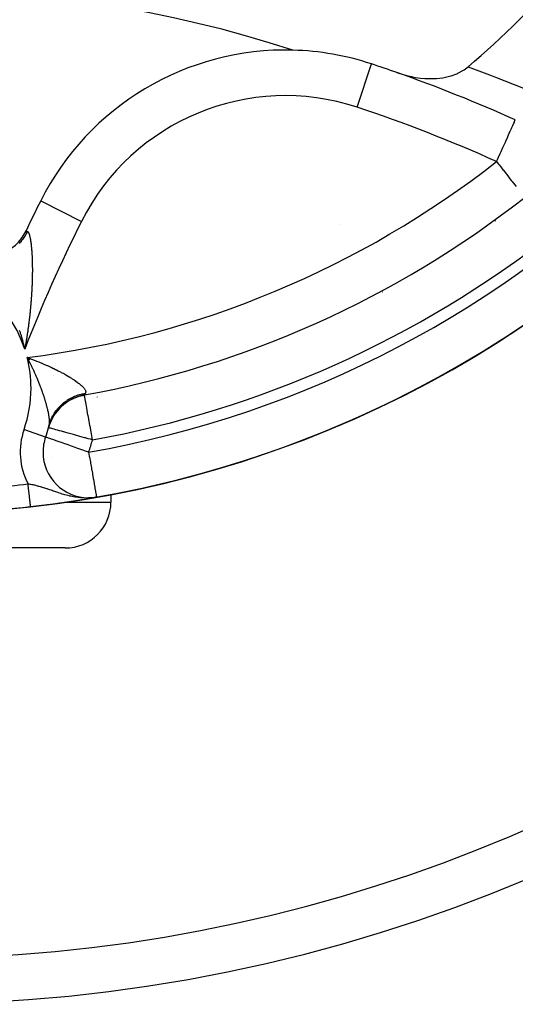
# Model space of a CAD drawing. Units: millimetres. Extents: x -268 to 441, y -276 to 276.
# Drawn here: x 203 to 224, y -70 to -27 of the extents above; entities that cross this region are included whole.
import ezdxf

# ---------------------------------------------------------------- set-up
doc = ezdxf.new("R2010")
doc.units = ezdxf.units.MM
doc.linetypes.add('DASHED', pattern=[9.652, 8.128, -1.524])
doc.layers.add('nevidi', color=4, linetype='DASHED')

msp = doc.modelspace()

# ---------------------------------------------------------------- linework, layer by layer
at = {"color": 2}
for p, q in [((203.423, -34.79), (203.425, -34.791)), ((202.782, -36.101), (202.784, -36.102)), ((202.509, -36.683), (202.507, -36.686)), ((202.696, -41.147), (202.712, -41.217)), ((202.698, -41.147), (202.713, -41.217)), ((202.699, -41.147), (202.713, -41.217)), ((202.701, -41.147), (202.714, -41.217)), ((202.702, -41.147), (202.715, -41.217)), ((202.704, -41.147), (202.716, -41.217)), ((202.706, -41.147), (202.717, -41.217)), ((202.707, -41.147), (202.717, -41.217)), ((202.709, -41.147), (202.718, -41.217)), ((202.71, -41.147), (202.719, -41.217)), ((202.712, -41.147), (202.72, -41.217)), ((202.713, -41.146), (202.72, -41.217)), ((202.715, -41.146), (202.721, -41.217)), ((202.717, -41.146), (202.722, -41.217)), ((202.718, -41.146), (202.723, -41.217)), ((202.72, -41.146), (202.723, -41.217)), ((202.721, -41.146), (202.724, -41.217)), ((202.723, -41.146), (202.725, -41.217)), ((202.724, -41.146), (202.726, -41.217)), ((202.726, -41.146), (202.727, -41.217)), ((202.727, -41.146), (202.727, -41.217)), ((202.729, -41.146), (202.728, -41.217)), ((202.731, -41.146), (202.729, -41.217)), ((202.732, -41.146), (202.73, -41.217)), ((202.734, -41.146), (202.73, -41.217)), ((202.971, -41.712), (202.834, -41.66)), ((202.968, -41.715), (202.834, -41.66)), ((202.966, -41.718), (202.834, -41.66)), ((202.963, -41.721), (202.834, -41.66)), ((202.961, -41.725), (202.834, -41.66)), ((202.958, -41.728), (202.834, -41.66)), ((202.956, -41.731), (202.834, -41.66)), ((202.953, -41.734), (202.834, -41.66)), ((202.95, -41.737), (202.834, -41.66)), ((202.948, -41.74), (202.834, -41.66)), ((202.945, -41.743), (202.834, -41.66)), ((202.943, -41.747), (202.834, -41.66)), ((202.94, -41.75), (202.834, -41.66)), ((202.938, -41.753), (202.834, -41.66)), ((202.935, -41.756), (202.834, -41.66)), ((202.933, -41.759), (202.834, -41.66)), ((202.93, -41.762), (202.834, -41.66)), ((202.928, -41.766), (202.834, -41.66)), ((202.925, -41.769), (202.834, -41.66)), ((202.923, -41.772), (202.834, -41.66)), ((202.92, -41.775), (202.834, -41.66)), ((202.918, -41.778), (202.834, -41.66)), ((202.915, -41.781), (202.834, -41.66)), ((202.912, -41.785), (202.834, -41.66)), ((202.91, -41.788), (202.834, -41.66)), ((202.907, -41.791), (202.834, -41.66)), ((206.495, -43.061), (206.495, -43.062)), ((203.767, -44.732), (203.765, -44.732)), ((203.639, -45.144), (203.637, -45.143)), ((205.629, -47.814), (205.625, -47.815)), ((205.64, -47.803), (205.666, -47.799)), ((205.643, -47.803), (205.685, -47.797)), ((205.646, -47.803), (205.701, -47.795)), ((205.65, -47.803), (205.747, -47.789)), ((205.653, -47.803), (205.752, -47.789)), ((205.656, -47.802), (205.756, -47.788)), ((205.659, -47.802), (205.76, -47.788)), ((205.662, -47.802), (205.784, -47.785)), ((205.666, -47.802), (205.785, -47.785)), ((205.669, -47.802), (205.769, -47.787)), ((205.672, -47.802), (205.772, -47.787)), ((205.675, -47.802), (205.775, -47.787)), ((205.677, -47.806), (205.728, -47.797)), ((205.678, -47.801), (205.777, -47.786)), ((205.682, -47.801), (205.779, -47.786)), ((205.685, -47.801), (205.87, -47.772)), ((205.688, -47.801), (205.87, -47.772)), ((205.691, -47.801), (205.87, -47.772)), ((205.694, -47.8), (205.87, -47.772)), ((205.698, -47.8), (205.87, -47.772)), ((205.701, -47.8), (205.87, -47.772)), ((205.748, -47.788), (205.768, -47.786)), ((205.751, -47.788), (205.771, -47.785)), ((205.754, -47.788), (205.774, -47.785)), ((205.757, -47.788), (205.776, -47.785)), ((205.76, -47.787), (205.779, -47.785)), ((205.762, -47.787), (205.781, -47.785)), ((205.765, -47.787), (205.782, -47.785)), ((205.767, -47.787), (205.783, -47.785)), ((205.773, -47.787), (205.87, -47.772)), ((205.775, -47.786), (205.87, -47.772)), ((205.775, -47.785), (205.828, -47.778)), ((205.776, -47.785), (205.823, -47.779)), ((205.777, -47.786), (205.87, -47.772)), ((205.777, -47.785), (205.87, -47.772)), ((205.778, -47.786), (205.87, -47.772)), ((205.779, -47.786), (205.87, -47.772)), ((205.779, -47.785), (205.87, -47.772)), ((205.78, -47.785), (205.87, -47.772)), ((206.5, -47.641), (206.5, -47.642)), ((206.5, -47.641), (206.5, -47.642)), ((206.5, -47.649), (206.5, -48)), ((206.5, -47.649), (206.5, -48)), ((204.5, -50), (201.057, -50))]:
    msp.add_line(p, q, dxfattribs=at)
for points in [[(219.033, -29.17), (219.348, -29.269), (219.418, -29.288), (219.452, -29.297), (219.665, -29.345), (219.706, -29.353), (219.838, -29.377), (220.067, -29.408), (220.253, -29.424), (220.423, -29.431), (220.656, -29.429), (220.769, -29.423), (221.037, -29.392), (221.101, -29.381), (221.387, -29.315), (221.412, -29.307), (221.649, -29.223), (221.697, -29.202), (221.701, -29.2), (221.952, -29.066), (221.974, -29.052), (222.15, -28.92)], [(202.711, -41.217), (202.703, -41.181), (202.695, -41.147)], [(202.834, -41.66), (202.932, -41.695), (202.973, -41.71)], [(205.337, -43.299), (205.337, -43.297), (205.337, -43.297)], [(203.793, -44.628), (203.796, -44.614), (203.799, -44.602), (203.8, -44.597)], [(205.87, -47.772), (205.812, -47.782), (205.78, -47.786), (205.775, -47.787)], [(202.981, -48.189), (202.981, -48.189), (202.981, -48.189), (202.981, -48.188)]]:
    msp.add_lwpolyline(points, dxfattribs=at)
for centre, radius, start, end in [((197.5, 0), 48.5, 260.5915, 260.5604), ((197.5, 0), 48.5, 279.4782, 279.4078), ((197.5, 0), 70, 180, 0), ((197.5, 0), 48.5, 279.9376, 350.0624), ((197.5, 0), 38, 310.4421, 319.5579), ((197.5, -80.5), 55, 72.0208, 107.9792), ((214.144, -40.181), 12, 88.4079, 153.3022), ((214.144, -40.181), 12, 71.6978, 88.4079), ((197.5, -90.5), 65, 70.6534, 71.69777), ((197.5, -90.5), 65, 65.73077, 70.6534), ((261.493, -63.993), 65, 153.30223, 154.58899), ((197.5, 0), 44, 280.2594, 308.0637), ((200.975, -35.243), 2, 245.8674, 334.589), ((261.493, -63.993), 65, 154.58899, 154.67408), ((205.693, -45.265), 2, 100.2594, 164.5489), ((197.5, -43), 6.5, 340.7503, 344.5498), ((197.5, -43), 6.5, 345.1666, 345.4957), ((205.525, -45.802), 2, 160.7503, 180), ((205.525, -45.802), 2, 180, 270), ((197.5, 0), 48.5, 276.4889, 279.9376), ((197.5, 0), 48.5, 278.9959, 279.2969), ((205.525, -45.802), 2, 270, 279.9376), ((197.5, 0), 48.5, 263.5111, 276.4889), ((197.5, 0), 48.5, 276.4889, 278.8554), ((204.5, -48), 2, 270, 0)]:
    msp.add_arc(centre, radius, start, end, dxfattribs=at)
at = {"layer": 'nevidi', "color": 7, "linetype": 'Continuous'}
for p, q in [((217.284, -30.687), (217.912, -28.788)), ((224.12, -31.771), (224.121, -31.77)), ((203.425, -34.791), (205.21, -35.688)), ((216.513, -35.837), (216.515, -35.836)), ((203.988, -42.423), (203.987, -42.424)), ((205.9, -43.384), (205.892, -43.387)), ((203.636, -45.143), (202.692, -44.813)), ((203.952, -46.05), (203.954, -46.05)), ((202.98, -48.182), (202.98, -48.177)), ((202.981, -48.186), (202.98, -48.183)), ((202.981, -48.188), (202.981, -48.187)), ((204.421, -48), (204.423, -48)), ((204.445, -48), (206.5, -48))]:
    msp.add_line(p, q, dxfattribs=at)
for points in [[(222.15, -28.92), (223.202, -29.31), (223.351, -29.367), (224.573, -29.85), (224.719, -29.91), (225.919, -30.416), (226.005, -30.454)], [(223.395, -33.068), (223.435, -32.978), (223.484, -32.871), (223.554, -32.715), (223.578, -32.661), (223.592, -32.63), (223.669, -32.459), (223.697, -32.397), (223.78, -32.213), (223.797, -32.176), (223.799, -32.171), (223.884, -31.982), (223.889, -31.971), (223.951, -31.829), (223.971, -31.786), (223.978, -31.77), (224.045, -31.624), (224.049, -31.614), (224.065, -31.581), (224.11, -31.489), (224.113, -31.482), (224.143, -31.418), (224.154, -31.395), (224.159, -31.381), (224.177, -31.335), (224.187, -31.302), (224.189, -31.294), (224.192, -31.283), (224.196, -31.267), (224.199, -31.254), (224.201, -31.251), (224.207, -31.243), (224.217, -31.244)], [(223.395, -33.068), (223.47, -33.164), (223.511, -33.216), (223.581, -33.305), (223.674, -33.424), (223.68, -33.432), (223.829, -33.623), (223.832, -33.626), (223.884, -33.693), (223.982, -33.818), (224.041, -33.893), (224.08, -33.943), (224.122, -33.997), (224.209, -34.108), (224.249, -34.159)], [(202.84, -36.127), (202.82, -36.167), (202.817, -36.174), (202.78, -36.243), (202.776, -36.25), (202.736, -36.318), (202.732, -36.325), (202.729, -36.33), (202.723, -36.34), (202.69, -36.391), (202.685, -36.397), (202.64, -36.462), (202.635, -36.468), (202.587, -36.531), (202.582, -36.537), (202.574, -36.546), (202.567, -36.555), (202.532, -36.597), (202.527, -36.603), (202.474, -36.661)], [(202.784, -36.102), (202.785, -36.103), (202.795, -36.107), (202.796, -36.107), (202.812, -36.114), (202.812, -36.114), (202.815, -36.115), (202.837, -36.126), (202.84, -36.127)], [(202.84, -36.127), (202.844, -36.129), (202.848, -36.131), (202.853, -36.135), (202.856, -36.138), (202.861, -36.143), (202.865, -36.147), (202.868, -36.15), (202.87, -36.153), (202.873, -36.157), (202.878, -36.164), (202.881, -36.169), (202.886, -36.177), (202.889, -36.183), (202.893, -36.193), (202.897, -36.199), (202.901, -36.209), (202.904, -36.217), (202.909, -36.228), (202.912, -36.236), (202.916, -36.248), (202.919, -36.257), (202.923, -36.268), (202.923, -36.27), (202.926, -36.279), (202.93, -36.294), (202.933, -36.304), (202.937, -36.319), (202.94, -36.33), (202.944, -36.346), (202.947, -36.357), (202.951, -36.374), (202.953, -36.386), (202.957, -36.404), (202.96, -36.416), (202.963, -36.435), (202.966, -36.448), (202.969, -36.467), (202.971, -36.476), (202.972, -36.481), (202.975, -36.501), (202.978, -36.515), (202.981, -36.536), (202.983, -36.55), (202.987, -36.572), (202.989, -36.587), (202.992, -36.61), (202.994, -36.625), (202.997, -36.648), (202.999, -36.664), (203.002, -36.688), (203.004, -36.704), (203.007, -36.729), (203.009, -36.745), (203.011, -36.771), (203.012, -36.774), (203.013, -36.788), (203.016, -36.814), (203.017, -36.831), (203.02, -36.858), (203.021, -36.876), (203.024, -36.903), (203.025, -36.921), (203.027, -36.949), (203.029, -36.967), (203.031, -36.995), (203.032, -37.014), (203.034, -37.042), (203.035, -37.061), (203.037, -37.09), (203.038, -37.109), (203.04, -37.139), (203.041, -37.158), (203.041, -37.161), (203.043, -37.188), (203.044, -37.208), (203.045, -37.239), (203.046, -37.259), (203.047, -37.29), (203.048, -37.31), (203.049, -37.342), (203.05, -37.362), (203.051, -37.394), (203.052, -37.415), (203.053, -37.447), (203.053, -37.469), (203.054, -37.502), (203.055, -37.523), (203.055, -37.556), (203.056, -37.578), (203.056, -37.611), (203.057, -37.633), (203.057, -37.643), (203.057, -37.667), (203.057, -37.689), (203.058, -37.724), (203.058, -37.746), (203.058, -37.78), (203.058, -37.803), (203.058, -37.838), (203.058, -37.861), (203.058, -37.896), (203.058, -37.918), (203.057, -37.954), (203.057, -37.977), (203.057, -38.012), (203.056, -38.035), (203.056, -38.071), (203.056, -38.084), (203.055, -38.094), (203.055, -38.13), (203.054, -38.154), (203.053, -38.19), (203.053, -38.214), (203.052, -38.225), (203.052, -38.25), (203.051, -38.274), (203.05, -38.31), (203.049, -38.334), (203.048, -38.371)], [(203.048, -38.371), (203.047, -38.395), (203.046, -38.432), (203.045, -38.456), (203.043, -38.494), (203.042, -38.518), (203.041, -38.555), (203.039, -38.58), (203.038, -38.618), (203.036, -38.642), (203.034, -38.68), (203.033, -38.705), (203.031, -38.744), (203.03, -38.768), (203.027, -38.807), (203.026, -38.832), (203.024, -38.871), (203.022, -38.896), (203.02, -38.924), (203.019, -38.935), (203.018, -38.96), (203.015, -39), (203.013, -39.025), (203.01, -39.064), (203.009, -39.09), (203.006, -39.13), (203.004, -39.155), (203, -39.195), (202.998, -39.221), (202.995, -39.261), (202.993, -39.287), (202.989, -39.327), (202.987, -39.353), (202.984, -39.393), (202.981, -39.419), (202.978, -39.46), (202.975, -39.486), (202.971, -39.526), (202.969, -39.553), (202.965, -39.593), (202.962, -39.62), (202.958, -39.661), (202.955, -39.687), (202.951, -39.728), (202.948, -39.755), (202.946, -39.769), (202.944, -39.795), (202.941, -39.822), (202.936, -39.863), (202.933, -39.89), (202.928, -39.931), (202.925, -39.958), (202.92, -39.999), (202.917, -40.026), (202.912, -40.068), (202.909, -40.095), (202.903, -40.136), (202.9, -40.163), (202.895, -40.205), (202.891, -40.232), (202.885, -40.274), (202.882, -40.302), (202.876, -40.343), (202.872, -40.371), (202.867, -40.413), (202.863, -40.441), (202.857, -40.483), (202.853, -40.511), (202.847, -40.553), (202.843, -40.581), (202.836, -40.623), (202.832, -40.651), (202.826, -40.693), (202.821, -40.721), (202.815, -40.763), (202.81, -40.792), (202.804, -40.833), (202.804, -40.834), (202.799, -40.862), (202.792, -40.905), (202.788, -40.933), (202.781, -40.975), (202.776, -41.004), (202.769, -41.046), (202.764, -41.075), (202.757, -41.118), (202.752, -41.146), (202.744, -41.189), (202.74, -41.217), (202.732, -41.26), (202.727, -41.288)], [(202.695, -41.147), (202.687, -41.111), (202.678, -41.076), (202.67, -41.042), (202.668, -41.035), (202.661, -41.007), (202.652, -40.972), (202.643, -40.938), (202.634, -40.903), (202.625, -40.869), (202.615, -40.835), (202.605, -40.801), (202.596, -40.767), (202.586, -40.733), (202.576, -40.699), (202.566, -40.666), (202.555, -40.633), (202.545, -40.6), (202.534, -40.566), (202.524, -40.534), (202.513, -40.501), (202.502, -40.468)], [(202.727, -41.288), (202.719, -41.252), (202.711, -41.217)], [(203.441, -43), (203.418, -42.938), (203.405, -42.905), (203.405, -42.904), (203.401, -42.894), (203.374, -42.825), (203.361, -42.791), (203.328, -42.708), (203.315, -42.675), (203.279, -42.59), (203.271, -42.571), (203.265, -42.556), (203.228, -42.468), (203.213, -42.434), (203.173, -42.344), (203.157, -42.31), (203.153, -42.301), (203.116, -42.219), (203.108, -42.202), (203.099, -42.183), (203.055, -42.091), (203.038, -42.055), (202.992, -41.961), (202.974, -41.925), (202.925, -41.829), (202.906, -41.794), (202.906, -41.793), (202.883, -41.75), (202.854, -41.697), (202.834, -41.66)], [(202.973, -41.71), (203.07, -41.746), (203.109, -41.761), (203.205, -41.797), (203.211, -41.8), (203.244, -41.812), (203.337, -41.85), (203.376, -41.865), (203.468, -41.903), (203.505, -41.918), (203.595, -41.957), (203.632, -41.972), (203.692, -41.999), (203.721, -42.011), (203.756, -42.027), (203.842, -42.066), (203.877, -42.082), (203.961, -42.122), (203.994, -42.138), (204.076, -42.177), (204.108, -42.193), (204.112, -42.195), (204.188, -42.233), (204.219, -42.249), (204.296, -42.289), (204.327, -42.305), (204.401, -42.345), (204.431, -42.361), (204.472, -42.384), (204.502, -42.401), (204.531, -42.418), (204.6, -42.457), (204.627, -42.474), (204.693, -42.513), (204.72, -42.53), (204.774, -42.563), (204.782, -42.569), (204.807, -42.585), (204.866, -42.623), (204.889, -42.639), (204.945, -42.677), (204.967, -42.693), (205.017, -42.729), (205.018, -42.73), (205.039, -42.745), (205.086, -42.782), (205.105, -42.797), (205.149, -42.833), (205.165, -42.847), (205.203, -42.88), (205.204, -42.881), (205.219, -42.895), (205.254, -42.929), (205.267, -42.942), (205.296, -42.974), (205.307, -42.987), (205.328, -43.012), (205.332, -43.017), (205.341, -43.03), (205.36, -43.058), (205.367, -43.07), (205.38, -43.097), (205.385, -43.108), (205.39, -43.124), (205.393, -43.133), (205.395, -43.143), (205.397, -43.166), (205.397, -43.176), (205.393, -43.197), (205.39, -43.206), (205.387, -43.215), (205.382, -43.224)], [(203.8, -44.597), (203.804, -44.572), (203.805, -44.559), (203.808, -44.526), (203.809, -44.512), (203.81, -44.492), (203.81, -44.476), (203.81, -44.461), (203.809, -44.422), (203.808, -44.405), (203.805, -44.363), (203.803, -44.345), (203.799, -44.3), (203.796, -44.281), (203.79, -44.233), (203.786, -44.213), (203.786, -44.207), (203.778, -44.162), (203.774, -44.141), (203.764, -44.088), (203.76, -44.065), (203.759, -44.061), (203.751, -44.024), (203.748, -44.009), (203.742, -43.986), (203.729, -43.927), (203.723, -43.903), (203.708, -43.842), (203.701, -43.817), (203.7, -43.812), (203.684, -43.753), (203.677, -43.727), (203.659, -43.661), (203.651, -43.634), (203.632, -43.569), (203.631, -43.566), (203.623, -43.538), (203.601, -43.468), (203.592, -43.439), (203.569, -43.367), (203.559, -43.337), (203.544, -43.293), (203.534, -43.263), (203.527, -43.243), (203.524, -43.233), (203.498, -43.157), (203.487, -43.126), (203.459, -43.049), (203.447, -43.017), (203.441, -43)], [(203.765, -44.732), (203.785, -44.665), (203.834, -44.527), (203.839, -44.514), (203.847, -44.496), (203.879, -44.422), (203.943, -44.297), (203.95, -44.285), (203.957, -44.273), (204.004, -44.193), (204.08, -44.083), (204.088, -44.072), (204.093, -44.064), (204.158, -43.983), (204.243, -43.887), (204.252, -43.877), (204.255, -43.875), (204.338, -43.794), (204.429, -43.714), (204.439, -43.707), (204.44, -43.706), (204.541, -43.63), (204.636, -43.567), (204.642, -43.563), (204.648, -43.56), (204.764, -43.494), (204.861, -43.446), (204.862, -43.446), (204.873, -43.441), (205.002, -43.388), (205.095, -43.356), (205.098, -43.355), (205.111, -43.351), (205.252, -43.314), (205.337, -43.297)], [(203.793, -44.628), (203.801, -44.599), (203.809, -44.571), (203.825, -44.519), (203.834, -44.491), (203.853, -44.439), (203.863, -44.412), (203.863, -44.412), (203.868, -44.4), (203.884, -44.361), (203.896, -44.335), (203.919, -44.285), (203.932, -44.259), (203.958, -44.21), (203.971, -44.185), (203.972, -44.185), (203.978, -44.173), (203.999, -44.138), (204.015, -44.112), (204.044, -44.066), (204.061, -44.042), (204.092, -43.997), (204.109, -43.974), (204.11, -43.974), (204.118, -43.963), (204.143, -43.93), (204.162, -43.907), (204.198, -43.865), (204.217, -43.843), (204.255, -43.803), (204.275, -43.782), (204.275, -43.782), (204.284, -43.773), (204.315, -43.743), (204.336, -43.723), (204.377, -43.686), (204.4, -43.667), (204.443, -43.632), (204.465, -43.614), (204.466, -43.613), (204.476, -43.606), (204.51, -43.58), (204.535, -43.563), (204.58, -43.532), (204.605, -43.515), (204.653, -43.486), (204.677, -43.472), (204.678, -43.471), (204.689, -43.465), (204.727, -43.444), (204.753, -43.43), (204.803, -43.405), (204.83, -43.392), (204.881, -43.369), (204.907, -43.358), (204.909, -43.357), (204.92, -43.352), (204.96, -43.336), (204.989, -43.325), (205.041, -43.307), (205.07, -43.297), (205.124, -43.281), (205.151, -43.273), (205.153, -43.273), (205.164, -43.269), (205.207, -43.258), (205.236, -43.252), (205.292, -43.24), (205.321, -43.234), (205.377, -43.225), (205.382, -43.224)], [(205.382, -43.224), (205.368, -43.247), (205.366, -43.249), (205.354, -43.268), (205.353, -43.27), (205.35, -43.276), (205.345, -43.284), (205.344, -43.285), (205.339, -43.293), (205.338, -43.294), (205.337, -43.297)], [(205.693, -45.265), (205.677, -45.178), (205.676, -45.172), (205.63, -44.919), (205.629, -44.91), (205.584, -44.665), (205.582, -44.654), (205.54, -44.422), (205.538, -44.409), (205.526, -44.345), (205.499, -44.193), (205.496, -44.179), (205.461, -43.982), (205.458, -43.969), (205.427, -43.794), (205.425, -43.783), (205.41, -43.702), (205.397, -43.63), (205.396, -43.623), (205.372, -43.494), (205.372, -43.492), (205.37, -43.483), (205.354, -43.395), (205.354, -43.394), (205.353, -43.388), (205.347, -43.353), (205.343, -43.329), (205.342, -43.329), (205.34, -43.316), (205.34, -43.314), (205.339, -43.307), (205.338, -43.302), (205.337, -43.299), (205.337, -43.299)], [(205.693, -45.265), (205.602, -45.239), (205.505, -45.213), (205.38, -45.178), (205.345, -45.168), (205.241, -45.14), (205.095, -45.099), (204.987, -45.069), (204.855, -45.033), (204.748, -45.003), (204.63, -44.971), (204.528, -44.943), (204.442, -44.919), (204.424, -44.914), (204.332, -44.888), (204.241, -44.863), (204.162, -44.841), (204.085, -44.82), (204.021, -44.802), (203.957, -44.785), (203.91, -44.772), (203.86, -44.758), (203.83, -44.749), (203.797, -44.74), (203.781, -44.736), (203.767, -44.732)], [(205.525, -45.802), (205.436, -45.771), (205.385, -45.754), (205.264, -45.711), (205.184, -45.683), (205.009, -45.622), (204.939, -45.598), (204.766, -45.537), (204.704, -45.516), (204.627, -45.489), (204.54, -45.458), (204.484, -45.439), (204.334, -45.386), (204.282, -45.368), (204.152, -45.323), (204.103, -45.306), (203.996, -45.268), (203.95, -45.252), (203.885, -45.23), (203.867, -45.223), (203.824, -45.209), (203.766, -45.188), (203.73, -45.176), (203.694, -45.163), (203.668, -45.154), (203.651, -45.148), (203.639, -45.144)], [(205.525, -45.802), (205.554, -45.972), (205.563, -46.019), (205.6, -46.233), (205.609, -46.281), (205.645, -46.487), (205.653, -46.534), (205.687, -46.728), (205.695, -46.774), (205.726, -46.952), (205.734, -46.997), (205.734, -46.999), (205.762, -47.156), (205.77, -47.199), (205.793, -47.335), (205.801, -47.377), (205.815, -47.456), (205.82, -47.487), (205.827, -47.526), (205.841, -47.609), (205.843, -47.616), (205.848, -47.645), (205.856, -47.69), (205.857, -47.698), (205.862, -47.729), (205.863, -47.732), (205.866, -47.749), (205.866, -47.752), (205.868, -47.761), (205.869, -47.767), (205.87, -47.77), (205.87, -47.772), (205.87, -47.772), (205.87, -47.772)], [(205.775, -47.787), (205.635, -47.803), (205.54, -47.809), (205.516, -47.81), (205.434, -47.812), (205.4, -47.812), (205.307, -47.811), (205.248, -47.808), (205.171, -47.803), (205.08, -47.794), (205.07, -47.792), (204.978, -47.78), (204.952, -47.776), (204.866, -47.762), (204.745, -47.738), (204.735, -47.735), (204.705, -47.729), (204.668, -47.72), (204.551, -47.69), (204.481, -47.671), (204.435, -47.657), (204.427, -47.655), (204.37, -47.638), (204.301, -47.616), (204.2, -47.583), (204.169, -47.572), (204.137, -47.562), (204.134, -47.56), (204.04, -47.528), (203.977, -47.506), (203.929, -47.49), (203.888, -47.475), (203.828, -47.455), (203.824, -47.453), (203.743, -47.425), (203.711, -47.415), (203.686, -47.406), (203.604, -47.38), (203.549, -47.363), (203.509, -47.35), (203.47, -47.339), (203.457, -47.335), (203.416, -47.323), (203.34, -47.302), (203.318, -47.296), (203.287, -47.288), (203.212, -47.269), (203.16, -47.256), (203.136, -47.251), (203.087, -47.24), (203.036, -47.229), (202.97, -47.215), (202.964, -47.214), (202.961, -47.213), (202.916, -47.205), (202.868, -47.196)], [(202.978, -48.167), (202.978, -48.159), (202.977, -48.157), (202.976, -48.148), (202.976, -48.146), (202.975, -48.139), (202.975, -48.135), (202.974, -48.132), (202.973, -48.12), (202.973, -48.117), (202.971, -48.103), (202.971, -48.1), (202.97, -48.09), (202.969, -48.085), (202.969, -48.081), (202.967, -48.065), (202.966, -48.061), (202.964, -48.044), (202.964, -48.039), (202.962, -48.024), (202.962, -48.021), (202.961, -48.016), (202.959, -47.996), (202.958, -47.991), (202.956, -47.97), (202.955, -47.965), (202.953, -47.944), (202.953, -47.942), (202.952, -47.937), (202.95, -47.913), (202.949, -47.907), (202.946, -47.883), (202.945, -47.877), (202.943, -47.851), (202.942, -47.85), (202.942, -47.845), (202.939, -47.818), (202.938, -47.811), (202.935, -47.784), (202.934, -47.777), (202.931, -47.748), (202.93, -47.743), (202.93, -47.741), (202.927, -47.712), (202.926, -47.705), (202.922, -47.675), (202.922, -47.667), (202.918, -47.636), (202.917, -47.629), (202.917, -47.627), (202.914, -47.597), (202.913, -47.59), (202.909, -47.557), (202.908, -47.55), (202.905, -47.517), (202.904, -47.509), (202.903, -47.504), (202.9, -47.476), (202.899, -47.468), (202.895, -47.434), (202.894, -47.426), (202.89, -47.392), (202.889, -47.384), (202.888, -47.375), (202.886, -47.35), (202.885, -47.342), (202.881, -47.307), (202.88, -47.299), (202.876, -47.265), (202.875, -47.256), (202.873, -47.242), (202.871, -47.222), (202.87, -47.213), (202.868, -47.196)], [(202.979, -48.175), (202.979, -48.173), (202.979, -48.169)]]:
    msp.add_lwpolyline(points, dxfattribs=at)
for centre, radius, start, end in [((197.5, 0), 68, 272.77926, 357.22074), ((197.5, 0), 46.5, 279.9376, 350.0624), ((214.144, -40.181), 10, 71.6978, 153.3022), ((197.5, -90.5), 63, 65.73077, 71.69777), ((197.5, 0), 42, 277.2966, 308.0637), ((261.493, -63.993), 63, 153.30223, 158.87544), ((197.5, 0), 44.042, 305.8962, 305.9455), ((197.5, 0), 46, 280.2594, 308.0637), ((197.5, -43), 5.5, 18.1341, 161.8659), ((197.5, 0), 44.042, 298.2958, 298.319), ((197.5, -43), 5.5, 0, 14.1025), ((197.5, -43), 5.5, 340.7503, 0), ((197.5, 0), 44, 280.2366, 280.2594), ((205.525, -45.802), 3, 160.7503, 207.6753), ((197.5, -43), 8.5, 340.7503, 344.5489), ((197.5, 0), 47.5, 272.7633, 276.4889)]:
    msp.add_arc(centre, radius, start, end, dxfattribs=at)

doc.saveas('drawing.dxf')
